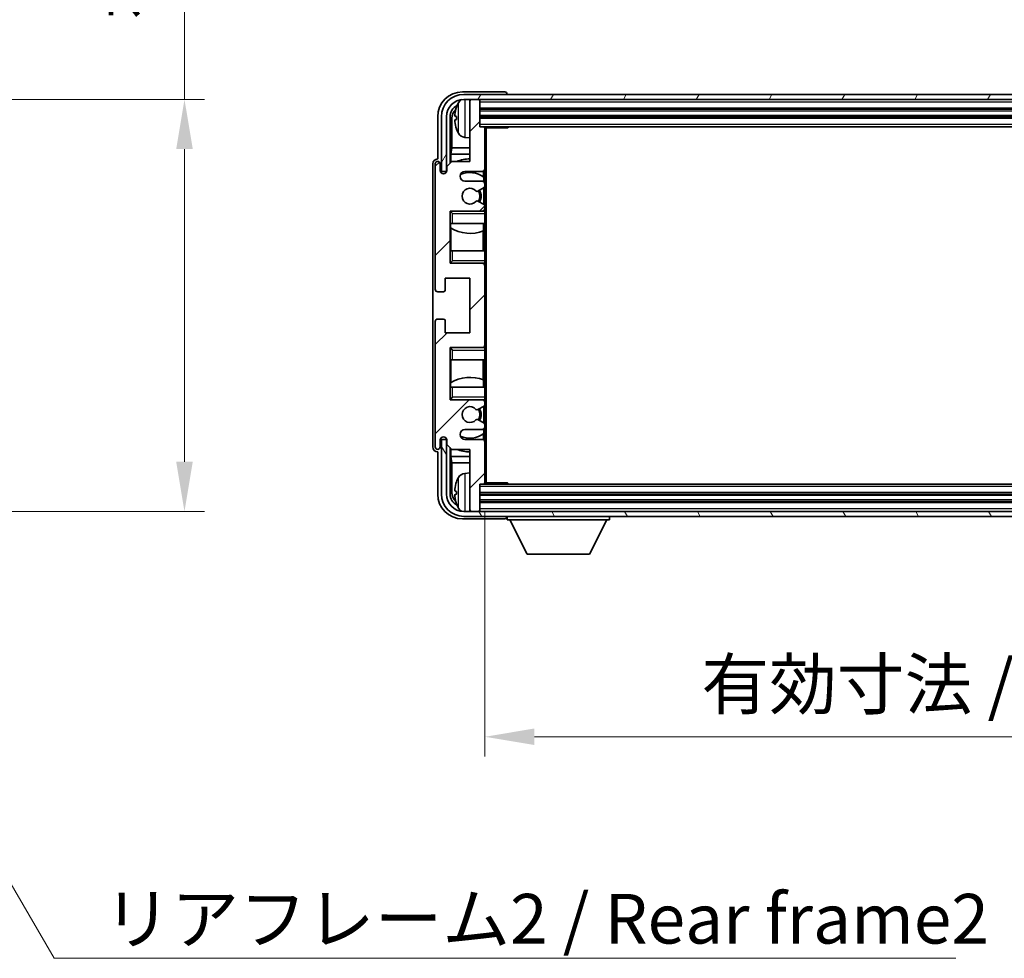
# Model space of a CAD drawing. Units: millimetres. Extents: x 0 to 8672, y 0 to 1124.
# Drawn here: x 2760 to 2958, y 687 to 876 of the extents above; entities that cross this region are included whole.
import ezdxf

# ---------------------------------------------------------------- set-up
doc = ezdxf.new("R2010")
doc.units = ezdxf.units.MM
doc.header["$LTSCALE"] = 4
doc.layers.get('Defpoints').update_dxf_attribs({"lineweight": 25})
for name, color, linetype, lineweight in [('Dimension (ISO)', 7, 'Continuous', 18), ('Hatch (ISO)', 1, 'Continuous', 18), ('Symbol (ISO)', 7, 'Continuous', 18), ('Visible (ISO)', 7, 'Continuous', 35), ('Visible Narrow (ISO)', 7, 'Continuous', 25)]:
    doc.layers.add(name, color=color, linetype=linetype, lineweight=lineweight)
doc.styles.add('Note Text (TK)', font='txt')
doc.dimstyles.new('Default - Method 1b (TK)', dxfattribs={"dimscale": 4, "dimtxt": 2.5, "dimasz": 2.5, "dimexe": 1, "dimexo": 1.5, "dimgap": 1, "dimtad": 1, "dimtoh": 1, "dimrnd": 1e-08, "dimdsep": 46, "dimtxsty": 'Note Text (TK)', "dimcen": 0.09, "dimdle": 5, "dimclrd": 100, "dimclre": 100, "dimclrt": 7, "dimadec": 1, "dimazin": 1, "dimtfac": 1, "dimtmove": 0, "dimatfit": 3, "dimfxl": 0, "dimtolj": 1, "dimlwd": -1, "dimlwe": -1, "dimarcsym": 0})
doc.dimstyles.new('Default - Method 1b (TK)$7', dxfattribs={"dimscale": 4, "dimtxt": 2.5, "dimasz": 2.5, "dimexe": 1, "dimexo": 1.5, "dimgap": 1, "dimtad": 1, "dimtoh": 1, "dimrnd": 1e-08, "dimdsep": 46, "dimtxsty": 'Note Text (TK)', "dimcen": 0.09, "dimdle": 5, "dimclrd": 100, "dimclre": 100, "dimclrt": 7, "dimadec": 1, "dimazin": 1, "dimtfac": 1, "dimtmove": 0, "dimatfit": 3, "dimfxl": 0, "dimtolj": 1, "dimlwd": -1, "dimlwe": -1, "dimarcsym": 0})

# ---------------------------------------------------------------- blocks, each defined once
blk = doc.blocks.new('*D74')
at = {"layer": 'Defpoints', "color": 0, "transparency": 16777216}
for p in [(2717.26, 860.21), (2717.26, 777.21), (2793.26, 777.21)]:
    blk.add_point(p, dxfattribs=at)
at = {"layer": 'Dimension (ISO)', "color": 100, "transparency": 16777216}
for p, q in [((2793.26, 860.21), (2793.26, 1024.82)), ((2723.26, 860.21), (2797.26, 860.21)), ((2793.26, 787.21), (2793.26, 850.21)), ((2723.26, 777.21), (2797.26, 777.21))]:
    blk.add_line(p, q, dxfattribs=at)
for points in [[(2791.59, 850.21), (2794.93, 850.21), (2793.26, 860.21)], [(2791.59, 787.21), (2794.93, 787.21), (2793.26, 777.21)]]:
    blk.add_solid(points, dxfattribs=at)
at = {"layer": 'Dimension (ISO)', "color": 7, "transparency": 16777216, "insert": (2782.67, 876.27), "char_height": 10, "attachment_point": 4, "rotation": 90, "style": 'Note Text (TK)'}
blk.add_mtext('\\A1;\\fＭＳ Ｐゴシック|b0|i0;\\H10.0000;有効寸法 / Max dim. 83', dxfattribs=at)
blk = doc.blocks.new('*D75')
at = {"layer": 'Defpoints', "color": 0, "transparency": 16777216}
for p in [(2853.76, 783.01), (3092.76, 783.01), (3092.76, 731.81)]:
    blk.add_point(p, dxfattribs=at)
at = {"layer": 'Dimension (ISO)', "color": 100, "transparency": 16777216}
for p, q in [((2853.76, 777.01), (2853.76, 727.81)), ((3092.76, 777.01), (3092.76, 727.81)), ((2863.76, 731.81), (3082.76, 731.81))]:
    blk.add_line(p, q, dxfattribs=at)
for points in [[(2863.76, 733.48), (2863.76, 730.15), (2853.76, 731.81)], [(3082.76, 733.48), (3082.76, 730.15), (3092.76, 731.81)]]:
    blk.add_solid(points, dxfattribs=at)
at = {"layer": 'Dimension (ISO)', "color": 7, "transparency": 16777216, "insert": (2897.38, 742.4), "char_height": 10, "attachment_point": 4, "style": 'Note Text (TK)'}
blk.add_mtext('\\A1;\\fＭＳ Ｐゴシック|b0|i0;\\H10.0000;有効寸法 / Max dim. 239', dxfattribs=at)

msp = doc.modelspace()

# ---------------------------------------------------------------- hatches: boundary and pattern name
at = {"layer": 'Hatch (ISO)'}
h = msp.add_hatch(dxfattribs=at)
h.set_pattern_fill('ANSI31', color=256, scale=101.6, angle=14.999978, style=0)
h.set_pattern_definition([(60, (1516, -32), (-10.99852, 6.35), [])])
edge = h.paths.add_edge_path()
edge.add_ellipse((3097.0089, 856.7135), major_axis=(0, 3.5), ratio=1, start_angle=270, end_angle=360)
edge.add_line((3097.0089, 860.2135), (3095.4589, 860.2135))
edge.add_line((3095.4589, 860.2135), (3094.0589, 860.2135))
edge.add_line((3094.0589, 860.2135), (2852.4589, 860.2135))
edge.add_line((2852.4589, 860.2135), (2851.0589, 860.2135))
edge.add_line((2851.0589, 860.2135), (2849.5089, 860.2135))
edge.add_ellipse((2849.5089, 856.7135), major_axis=(-3.5, 0), ratio=1, start_angle=270, end_angle=360)
edge.add_line((2846.0089, 856.7135), (2846.0089, 845.7135))
edge.add_line((2846.0089, 845.7135), (2845.0089, 845.7135))
edge.add_line((2845.0089, 845.7135), (2845.0089, 856.7135))
edge.add_ellipse((2849.5089, 856.7135), major_axis=(0, 4.5), ratio=1, start_angle=0, end_angle=90, ccw=False)
edge.add_line((2849.5089, 861.2135), (3097.0089, 861.2135))
edge.add_ellipse((3097.0089, 856.7135), major_axis=(4.5, 0), ratio=1, start_angle=0, end_angle=90, ccw=False)
edge.add_line((3101.5089, 856.7135), (3101.5089, 845.7135))
edge.add_line((3101.5089, 845.7135), (3100.5089, 845.7135))
edge.add_line((3100.5089, 845.7135), (3100.5089, 856.7135))
h = msp.add_hatch(dxfattribs=at)
h.set_pattern_fill('ANSI31', color=256, scale=101.6, style=0)
h.set_pattern_definition([(45, (1516, -32), (-8.98026, 8.98026), [])])
edge = h.paths.add_edge_path()
edge.add_line((2853.2589, 843.7135), (2849.7589, 843.7135))
edge.add_ellipse((2849.7589, 844.7135), major_axis=(0, -1), ratio=1, start_angle=180, end_angle=360, ccw=False)
edge.add_line((2849.7589, 845.7135), (2853.2589, 845.7135))
edge.add_ellipse((2853.2589, 846.2135), major_axis=(0, -0.5), ratio=1, start_angle=0, end_angle=90)
edge.add_line((2853.7589, 846.2135), (2853.7589, 854.4135))
edge.add_ellipse((2853.4589, 854.4135), major_axis=(0.3, 0), ratio=1, start_angle=0, end_angle=90)
edge.add_line((2853.4589, 854.7135), (2852.7589, 854.7135))
edge.add_line((2852.7589, 854.7135), (2852.7589, 859.9135))
edge.add_ellipse((2852.4589, 859.9135), major_axis=(0.3, 0), ratio=1, start_angle=0, end_angle=90)
edge.add_line((2852.4589, 860.2135), (2851.0589, 860.2135))
edge.add_ellipse((2851.0589, 859.9135), major_axis=(0, 0.3), ratio=1, start_angle=0, end_angle=90)
edge.add_line((2850.7589, 859.9135), (2850.7589, 847.7135))
edge.add_line((2850.7589, 847.7135), (2847.1089, 847.7135))
edge.add_line((2847.1089, 847.7135), (2846.1089, 846.7135))
edge.add_line((2846.1089, 846.7135), (2846.1089, 845.8135))
edge.add_ellipse((2845.4339, 845.8932), major_axis=(0.675, -0.0797), ratio=1, start_angle=193.465843, end_angle=360, ccw=False)
edge.add_line((2844.7589, 845.8135), (2844.7589, 847.2135))
edge.add_ellipse((2844.2589, 847.2135), major_axis=(0.5, 0), ratio=1, start_angle=0, end_angle=180)
edge.add_line((2843.7589, 847.2135), (2843.7589, 821.9635))
edge.add_ellipse((2844.2589, 821.9635), major_axis=(-0.5, 0), ratio=1, start_angle=0, end_angle=90)
edge.add_line((2844.2589, 821.4635), (2845.4589, 821.4635))
edge.add_ellipse((2845.4589, 821.7635), major_axis=(0, -0.3), ratio=1, start_angle=0, end_angle=90)
edge.add_line((2845.7589, 821.7635), (2845.7589, 824.2135))
edge.add_line((2845.7589, 824.2135), (2850.7589, 824.2135))
edge.add_line((2850.7589, 824.2135), (2850.7589, 813.2135))
edge.add_line((2850.7589, 813.2135), (2845.7589, 813.2135))
edge.add_line((2845.7589, 813.2135), (2845.7589, 815.6635))
edge.add_ellipse((2845.4589, 815.6635), major_axis=(0.3, 0), ratio=1, start_angle=0, end_angle=90)
edge.add_line((2845.4589, 815.9635), (2844.2589, 815.9635))
edge.add_ellipse((2844.2589, 815.4635), major_axis=(0, 0.5), ratio=1, start_angle=0, end_angle=90)
edge.add_line((2843.7589, 815.4635), (2843.7589, 790.2135))
edge.add_ellipse((2844.2589, 790.2135), major_axis=(-0.5, 0), ratio=1, start_angle=0, end_angle=180)
edge.add_line((2844.7589, 790.2135), (2844.7589, 791.6135))
edge.add_ellipse((2845.4339, 791.5338), major_axis=(-0.675, 0.0797), ratio=1, start_angle=193.465843, end_angle=360, ccw=False)
edge.add_line((2846.1089, 791.6135), (2846.1089, 790.7135))
edge.add_line((2846.1089, 790.7135), (2847.1089, 789.7135))
edge.add_line((2847.1089, 789.7135), (2850.7589, 789.7135))
edge.add_line((2850.7589, 789.7135), (2850.7589, 777.5135))
edge.add_ellipse((2851.0589, 777.5135), major_axis=(-0.3, 0), ratio=1, start_angle=0, end_angle=90)
edge.add_line((2851.0589, 777.2135), (2852.4589, 777.2135))
edge.add_ellipse((2852.4589, 777.5135), major_axis=(0, -0.3), ratio=1, start_angle=0, end_angle=90)
edge.add_line((2852.7589, 777.5135), (2852.7589, 782.7135))
edge.add_line((2852.7589, 782.7135), (2853.4589, 782.7135))
edge.add_ellipse((2853.4589, 783.0135), major_axis=(0, -0.3), ratio=1, start_angle=0, end_angle=90)
edge.add_line((2853.7589, 783.0135), (2853.7589, 791.2135))
edge.add_ellipse((2853.2589, 791.2135), major_axis=(0.5, 0), ratio=1, start_angle=0, end_angle=90)
edge.add_line((2853.2589, 791.7135), (2849.7589, 791.7135))
edge.add_ellipse((2849.7589, 792.7135), major_axis=(0, -1), ratio=1, start_angle=180, end_angle=360, ccw=False)
edge.add_line((2849.7589, 793.7135), (2853.2589, 793.7135))
edge.add_ellipse((2853.2589, 794.2135), major_axis=(0, -0.5), ratio=1, start_angle=0, end_angle=90)
edge.add_line((2853.7589, 794.2135), (2853.7589, 794.7237))
edge.add_ellipse((2853.4589, 794.7237), major_axis=(0.3, 0), ratio=1, start_angle=0, end_angle=60)
edge.add_line((2853.6089, 794.9835), (2852.3356, 795.7186))
edge.add_ellipse((2852.1856, 795.4588), major_axis=(0.15, 0.2598), ratio=1, start_angle=0, end_angle=78.671012)
edge.add_ellipse((2850.7589, 796.7135), major_axis=(1.2015, -1.0566), ratio=1, start_angle=82.662386, end_angle=360, ccw=False)
edge.add_ellipse((2852.1856, 797.9683), major_axis=(-0.2253, -0.1981), ratio=1, start_angle=0, end_angle=77.981127)
edge.add_line((2852.3324, 797.7067), (2853.6058, 798.4217))
edge.add_ellipse((2853.4589, 798.6833), major_axis=(0.1469, -0.2616), ratio=1, start_angle=0, end_angle=60.685474)
edge.add_line((2853.7589, 798.6833), (2853.7589, 799.2135))
edge.add_ellipse((2853.2589, 799.2135), major_axis=(0.5, 0), ratio=1, start_angle=0, end_angle=90)
edge.add_line((2853.2589, 799.7135), (2846.7589, 799.7135))
edge.add_line((2846.7589, 799.7135), (2846.7589, 810.2135))
edge.add_line((2846.7589, 810.2135), (2853.2589, 810.2135))
edge.add_ellipse((2853.2589, 810.7135), major_axis=(0, -0.5), ratio=1, start_angle=0, end_angle=90)
edge.add_line((2853.7589, 810.7135), (2853.7589, 826.7135))
edge.add_ellipse((2853.2589, 826.7135), major_axis=(0.5, 0), ratio=1, start_angle=0, end_angle=90)
edge.add_line((2853.2589, 827.2135), (2846.7589, 827.2135))
edge.add_line((2846.7589, 827.2135), (2846.7589, 837.7135))
edge.add_line((2846.7589, 837.7135), (2853.2589, 837.7135))
edge.add_ellipse((2853.2589, 838.2135), major_axis=(0, -0.5), ratio=1, start_angle=0, end_angle=90)
edge.add_line((2853.7589, 838.2135), (2853.7589, 838.7437))
edge.add_ellipse((2853.4589, 838.7437), major_axis=(0.3, 0), ratio=1, start_angle=0, end_angle=60.685474)
edge.add_line((2853.6058, 839.0053), (2852.3324, 839.7202))
edge.add_ellipse((2852.1856, 839.4587), major_axis=(0.1469, 0.2616), ratio=1, start_angle=0, end_angle=77.981127)
edge.add_ellipse((2850.7589, 840.7135), major_axis=(1.2014, -1.0567), ratio=1, start_angle=82.662386, end_angle=360, ccw=False)
edge.add_ellipse((2852.1856, 841.9682), major_axis=(-0.2253, -0.1981), ratio=1, start_angle=0, end_angle=78.671012)
edge.add_line((2852.3356, 841.7084), (2853.6089, 842.4435))
edge.add_ellipse((2853.4589, 842.7033), major_axis=(0.15, -0.2598), ratio=1, start_angle=0, end_angle=60)
edge.add_line((2853.7589, 842.7033), (2853.7589, 843.2135))
edge.add_ellipse((2853.2589, 843.2135), major_axis=(0.5, 0), ratio=1, start_angle=0, end_angle=90)
h = msp.add_hatch(dxfattribs=at)
h.set_pattern_fill('ANSI31', color=256, scale=101.6, angle=75.000175, style=0)
h.set_pattern_definition([(120.0002, (1516, -32), (-10.9985, -6.35003), [])])
edge = h.paths.add_edge_path()
edge.add_ellipse((2849.5089, 780.7135), major_axis=(0, -3.5), ratio=1, start_angle=270, end_angle=360)
edge.add_line((2849.5089, 777.2135), (2851.0589, 777.2135))
edge.add_line((2851.0589, 777.2135), (2852.4589, 777.2135))
edge.add_line((2852.4589, 777.2135), (3094.0589, 777.2135))
edge.add_line((3094.0589, 777.2135), (3095.4589, 777.2135))
edge.add_line((3095.4589, 777.2135), (3097.0089, 777.2135))
edge.add_ellipse((3097.0089, 780.7135), major_axis=(3.5, 0), ratio=1, start_angle=270, end_angle=360)
edge.add_line((3100.5089, 780.7135), (3100.5089, 791.7135))
edge.add_line((3100.5089, 791.7135), (3101.5089, 791.7135))
edge.add_line((3101.5089, 791.7135), (3101.5089, 780.7135))
edge.add_ellipse((3097.0089, 780.7135), major_axis=(0, -4.5), ratio=1, start_angle=0, end_angle=90, ccw=False)
edge.add_line((3097.0089, 776.2135), (2849.5089, 776.2135))
edge.add_ellipse((2849.5089, 780.7135), major_axis=(-4.5, 0), ratio=1, start_angle=0, end_angle=90, ccw=False)
edge.add_line((2845.0089, 780.7135), (2845.0089, 791.7135))
edge.add_line((2845.0089, 791.7135), (2846.0089, 791.7135))
edge.add_line((2846.0089, 791.7135), (2846.0089, 780.7135))

# ---------------------------------------------------------------- linework, layer by layer
at = {"layer": 'Visible (ISO)'}
for p, q in [((2857.7592, 861.7135), (2849.2558, 861.7135)), ((3097.0089, 861.2135), (2849.5089, 861.2135)), ((2858.2589, 861.2135), (2858.2589, 861.2138)), ((2849.5089, 860.2135), (3097.0089, 860.2135)), ((2850.7589, 859.9135), (2850.7589, 860.2135)), ((2850.7589, 859.9135), (2850.7589, 847.7135)), ((2852.4589, 860.2135), (2851.0589, 860.2135)), ((2852.7589, 859.9135), (2852.7589, 860.2135)), ((2852.7589, 854.7135), (2852.7589, 859.9135)), ((2848.0449, 856.7458), (2848.0449, 856.1812)), ((2852.7589, 858.2135), (3093.7589, 858.2135)), ((2844.2589, 856.7165), (2844.2589, 848.2135)), ((2845.0089, 856.7135), (2845.0089, 845.7135)), ((2846.0089, 845.7135), (2846.0089, 856.7135)), ((2846.7604, 847.365), (2846.7604, 856.7135)), ((2847.1096, 856.3643), (2847.1096, 850.4347)), ((2852.7589, 856.7135), (3093.7589, 856.7135)), ((2853.4589, 854.7135), (2852.7589, 854.7135)), ((2853.4589, 854.7135), (3093.0589, 854.7135)), ((2853.7547, 854.4635), (2858.3294, 854.4635)), ((2853.7589, 854.4635), (2853.7589, 854.4135)), ((2853.7589, 846.2135), (2853.7589, 854.4135)), ((2854.0089, 782.9635), (2854.0089, 854.4635)), ((2858.3294, 854.4635), (2858.3294, 854.7135)), ((2858.5794, 854.7135), (2858.3294, 854.4635)), ((2849.6999, 852.5561), (2850.7589, 852.4635)), ((2846.935, 849.1537), (2847.1096, 850.4347)), ((2850.7589, 849.1537), (2846.935, 849.1537)), ((2846.935, 849.1537), (2846.935, 847.5396)), ((2850.7589, 850.4347), (2847.1096, 850.4347)), ((2843.2589, 847.2141), (2843.2589, 790.2129)), ((2843.7589, 847.2135), (2843.7589, 821.9635)), ((2844.2589, 848.2135), (2844.2583, 848.2135)), ((2844.7589, 845.8135), (2844.7589, 847.2135)), ((2847.1089, 847.7135), (2846.1089, 846.7135)), ((2850.7589, 847.7135), (2847.1089, 847.7135)), ((2845.0089, 845.7135), (2846.0089, 845.7135)), ((2846.1089, 846.7135), (2846.1089, 845.8135)), ((2849.7589, 845.7135), (2853.2589, 845.7135)), ((2853.5144, 844.5825), (2853.5144, 845.7837)), ((2853.7589, 846.2135), (2853.7589, 843.2135)), ((2853.2589, 843.7135), (2849.7589, 843.7135)), ((2853.5843, 843.5931), (2853.5843, 844.5318)), ((2853.7589, 842.7033), (2853.7589, 843.2135)), ((2852.3356, 841.7084), (2853.6089, 842.4435)), ((2853.5843, 839.0173), (2853.5843, 842.4293)), ((2853.7589, 842.7033), (2853.7589, 838.7437)), ((2853.6058, 839.0053), (2852.3324, 839.7202)), ((2846.7589, 827.2135), (2846.7589, 837.7135)), ((2846.7589, 837.7135), (2853.2589, 837.7135)), ((2847.2589, 837.2135), (2846.7589, 837.7135)), ((2853.7589, 837.7135), (2853.2589, 837.7135)), ((2853.5843, 837.7135), (2853.5843, 837.8339)), ((2853.7589, 838.2135), (2853.7589, 838.7437)), ((2853.7589, 838.2135), (2853.7589, 837.7135)), ((2853.7589, 837.7135), (2853.7589, 837.2135)), ((2853.7589, 835.2135), (2853.7589, 837.2135)), ((2847.2589, 835.2135), (2846.7589, 835.2135)), ((2846.761, 829.7135), (2846.761, 835.2135)), ((2846.8309, 835.2135), (2846.8309, 834.3244)), ((2847.2589, 835.2135), (2853.7589, 835.2135)), ((2853.5144, 833.738), (2853.5144, 835.2135)), ((2853.7589, 835.2135), (2853.7589, 829.7135)), ((2846.9356, 834.2612), (2846.9356, 829.7135)), ((2853.4097, 829.7135), (2853.4097, 833.6976)), ((2846.7589, 829.7135), (2847.2589, 829.7135)), ((2853.7589, 829.7135), (2847.2589, 829.7135)), ((2853.7589, 827.7135), (2853.7589, 829.7135)), ((2847.2589, 827.7135), (2846.7589, 827.2135)), ((2853.2589, 827.2135), (2846.7589, 827.2135)), ((2853.2589, 827.2135), (2853.7589, 827.2135)), ((2853.5843, 827.0931), (2853.5843, 827.2135)), ((2853.7589, 827.7135), (2853.7589, 827.2135)), ((2853.7589, 827.2135), (2853.7589, 826.7135)), ((2853.7589, 810.7135), (2853.7589, 826.7135)), ((2845.7589, 821.7635), (2845.7589, 824.2135)), ((2845.7589, 824.2135), (2850.7589, 824.2135)), ((2850.7589, 824.2135), (2850.7589, 813.2135)), ((2844.2589, 821.4635), (2845.4589, 821.4635)), ((2843.7589, 815.4635), (2843.7589, 790.2135)), ((2845.4589, 815.9635), (2844.2589, 815.9635)), ((2845.7589, 813.2135), (2845.7589, 815.6635)), ((2850.7589, 813.2135), (2845.7589, 813.2135)), ((2846.7589, 799.7135), (2846.7589, 810.2135)), ((2846.7589, 810.2135), (2853.2589, 810.2135)), ((2847.2589, 809.7135), (2846.7589, 810.2135)), ((2853.7589, 810.2135), (2853.2589, 810.2135)), ((2853.5843, 810.2135), (2853.5843, 810.3339)), ((2853.7589, 810.7135), (2853.7589, 810.2135)), ((2853.7589, 810.2135), (2853.7589, 809.7135)), ((2853.7589, 807.7135), (2853.7589, 809.7135)), ((2847.2589, 807.7135), (2846.7589, 807.7135)), ((2846.761, 802.2135), (2846.761, 807.7135)), ((2846.9356, 807.7135), (2846.9356, 803.1658)), ((2847.2589, 807.7135), (2853.7589, 807.7135)), ((2853.4097, 803.7294), (2853.4097, 807.7135)), ((2853.7589, 807.7135), (2853.7589, 802.2135)), ((2853.5144, 802.2135), (2853.5144, 803.6889)), ((2846.7589, 802.2135), (2847.2589, 802.2135)), ((2846.8309, 803.1026), (2846.8309, 802.2135)), ((2853.7589, 802.2135), (2847.2589, 802.2135)), ((2853.7589, 800.2135), (2853.7589, 802.2135)), ((2847.2589, 800.2135), (2846.7589, 799.7135)), ((2853.2589, 799.7135), (2846.7589, 799.7135)), ((2853.2589, 799.7135), (2853.7589, 799.7135)), ((2853.5843, 799.5931), (2853.5843, 799.7135)), ((2853.7589, 800.2135), (2853.7589, 799.7135)), ((2853.7589, 799.7135), (2853.7589, 799.2135)), ((2852.3324, 797.7067), (2853.6058, 798.4217)), ((2853.5843, 794.9977), (2853.5843, 798.4097)), ((2853.7589, 798.6833), (2853.7589, 799.2135)), ((2853.7589, 798.6833), (2853.7589, 794.7237)), ((2853.6089, 794.9835), (2852.3356, 795.7186)), ((2849.7589, 793.7135), (2853.2589, 793.7135)), ((2853.5843, 792.8952), (2853.5843, 793.8339)), ((2853.7589, 794.2135), (2853.7589, 794.7237)), ((2853.7589, 794.2135), (2853.7589, 791.2135)), ((2844.7589, 790.2135), (2844.7589, 791.6135)), ((2846.0089, 791.7135), (2845.0089, 791.7135)), ((2845.0089, 791.7135), (2845.0089, 780.7135)), ((2846.0089, 780.7135), (2846.0089, 791.7135)), ((2846.1089, 791.6135), (2846.1089, 790.7135)), ((2853.2589, 791.7135), (2849.7589, 791.7135)), ((2853.5144, 791.6433), (2853.5144, 792.8445)), ((2846.1089, 790.7135), (2847.1089, 789.7135)), ((2846.7604, 780.7135), (2846.7604, 790.062)), ((2846.935, 789.8874), (2846.935, 788.2732)), ((2847.1089, 789.7135), (2850.7589, 789.7135)), ((2850.7589, 789.7135), (2850.7589, 777.5135)), ((2853.7589, 783.0135), (2853.7589, 791.2135)), ((2844.2583, 789.2135), (2844.2589, 789.2135)), ((2844.2589, 789.2135), (2844.2589, 780.7105)), ((2846.935, 788.2732), (2850.7589, 788.2732)), ((2846.935, 788.2732), (2847.1096, 786.9923)), ((2847.1096, 786.9923), (2850.7589, 786.9923)), ((2847.1096, 786.9923), (2847.1096, 781.0627)), ((2849.6999, 784.8709), (2850.7589, 784.9635)), ((2852.7589, 777.5135), (2852.7589, 782.7135)), ((2852.7589, 782.7135), (2853.4589, 782.7135)), ((3093.0589, 782.7135), (2853.4589, 782.7135)), ((2853.7547, 782.9635), (2858.3294, 782.9635)), ((2853.7589, 783.0135), (2853.7589, 782.9635)), ((2858.3294, 782.7135), (2858.3294, 782.9635)), ((2858.5794, 782.7135), (2858.3294, 782.9635)), ((2848.0449, 781.2458), (2848.0449, 780.6812)), ((3093.7589, 780.7135), (2852.7589, 780.7135)), ((2850.7589, 777.2135), (2850.7589, 777.5135)), ((3093.7589, 779.2135), (2852.7589, 779.2135)), ((2852.7589, 777.2135), (2852.7589, 777.5135)), ((2849.2558, 775.7135), (2857.7592, 775.7135)), ((3097.0089, 777.2135), (2849.5089, 777.2135)), ((2849.5089, 776.2135), (3097.0089, 776.2135)), ((2851.0589, 777.2135), (2852.4589, 777.2135)), ((2858.2589, 776.2135), (2858.2589, 775.5135)), ((2858.2589, 775.5135), (2878.8589, 775.5135)), ((2862.3089, 768.6135), (2858.7589, 775.5135)), ((2874.8089, 768.6135), (2878.3589, 775.5135)), ((2878.8589, 776.2135), (2878.8589, 775.5135)), ((2862.3089, 768.6135), (2874.8089, 768.6135))]:
    msp.add_line(p, q, dxfattribs=at)
for centre, radius, start, end in [((2849.5089, 856.7135), 4.5, 90, 180), ((2849.5089, 856.7135), 3.5, 90, 180), ((2854.1589, 856.4635), 6.5, 151.827266, 159.960393), ((2849.8394, 858.7769), 1.6, 118.15067, 151.827266), ((2851.0589, 859.9135), 0.3, 90, 180), ((2852.4589, 859.9135), 0.3, 0, 90), ((2848.1695, 858.6482), 0.1246, 159.960393, 178.185174), ((2848.1695, 854.2788), 0.1246, 181.814826, 200.039607), ((2854.1589, 856.4635), 6.5, 200.039607, 208.172734), ((2849.8394, 854.1501), 1.6, 208.172734, 265), ((2853.4589, 854.4135), 0.3, 0, 90), ((2844.2589, 847.2135), 0.5, 0, 180), ((2850.7589, 840.7135), 7.5, 90, 111.03947), ((2845.4339, 845.8932), 0.6797, 186.732921, 353.267079), ((2849.7589, 844.7135), 1, 90, 270), ((2850.7589, 840.7135), 4.75, 53.500181, 114.136249), ((2853.2589, 846.2135), 0.5, 270, 0), ((2853.2589, 843.2135), 0.5, 0, 90), ((2850.7589, 840.7135), 1.6, 41.328988, 318.666601), ((2852.1856, 841.9682), 0.3, 221.328988, 300), ((2850.7589, 840.7135), 2, 327.944419, 32.098648), ((2850.7589, 840.7135), 2.25, 328.249176, 31.865377), ((2853.4589, 842.7033), 0.3, 300, 0), ((2852.1856, 839.4587), 0.3, 60.685474, 138.666601), ((2853.4589, 838.7437), 0.3, 0, 60.685474), ((2853.2589, 838.2135), 0.5, 270, 0), ((2850.7589, 840.7135), 7.5, 238.416764, 291.555806), ((2853.2589, 826.7135), 0.5, 0, 90), ((2844.2589, 821.9635), 0.5, 180, 270), ((2845.4589, 821.7635), 0.3, 270, 0), ((2844.2589, 815.4635), 0.5, 90, 180), ((2845.4589, 815.6635), 0.3, 0, 90), ((2853.2589, 810.7135), 0.5, 270, 0), ((2850.7589, 796.7135), 7.5, 68.444194, 121.583236), ((2853.2589, 799.2135), 0.5, 0, 90), ((2850.7589, 796.7135), 1.6, 41.333399, 318.671012), ((2852.1856, 797.9683), 0.3, 221.333399, 299.314526), ((2850.7589, 796.7135), 2, 327.901352, 32.055581), ((2850.7589, 796.7135), 2.25, 328.134623, 31.750824), ((2853.4589, 798.6833), 0.3, 299.314526, 0), ((2852.1856, 795.4588), 0.3, 60, 138.671012), ((2849.7589, 792.7135), 1, 90, 270), ((2853.2589, 794.2135), 0.5, 270, 0), ((2853.4589, 794.7237), 0.3, 0, 60), ((2845.4339, 791.5338), 0.6797, 6.732921, 173.267079), ((2850.7589, 796.7135), 4.75, 245.863751, 306.499819), ((2853.2589, 791.2135), 0.5, 0, 90), ((2844.2589, 790.2135), 0.5, 180, 0), ((2850.7589, 796.7135), 7.5, 248.96053, 270), ((2854.1589, 780.9635), 6.5, 151.827266, 159.960393), ((2849.8394, 783.2769), 1.6, 95, 151.827266), ((2848.1695, 783.1482), 0.1246, 159.960393, 178.185174), ((2853.4589, 783.0135), 0.3, 270, 0), ((2849.5089, 780.7135), 4.5, 180, 270), ((2849.5089, 780.7135), 3.5, 180, 270), ((2848.1695, 778.7788), 0.1246, 181.814826, 200.039607), ((2854.1589, 780.9635), 6.5, 200.039607, 208.172734), ((2849.8394, 778.6501), 1.6, 208.172734, 241.84933), ((2851.0589, 777.5135), 0.3, 180, 270), ((2852.4589, 777.5135), 0.3, 270, 0)]:
    msp.add_arc(centre, radius, start, end, dxfattribs=at)
for centre, major_axis, ratio, start_param, end_param in [((2849.2619, 856.7104), (-3.5398, 3.5398), 0.99878277, 5.49839613, 7.06797448), ((2857.7586, 861.2132), (0.354, 0.354), 0.99878277, 5.49839613, 7.06797448), ((2849.2619, 856.7104), (-1.7699, 1.7699), 0.99878277, 5.955351, 7.06797448), ((2849.6111, 856.3612), (-1.7699, 1.7699), 0.99878277, 6.25050164, 7.06797448), ((2854.1466, 856.4563), (-3.2829, 5.6083), 0.99488747, 0.69485901, 0.93384331), ((2854.1466, 856.3239), (-6.4737, 0.5671), 0.05101764, 0.10959827, 0.34858257), ((2854.1466, 856.6031), (-6.4737, -0.5671), 0.05101764, 5.93460274, 6.17358703), ((2854.1466, 856.4707), (3.2829, 5.6083), 0.99488747, 2.20774935, 2.44673364), ((2844.2595, 847.2129), (-0.708, 0.708), 0.99878277, 5.49839613, 7.06797448), ((2844.2595, 790.2141), (-0.708, -0.708), 0.99878277, 5.49839613, 7.06797448), ((2854.1466, 780.9563), (-3.2829, 5.6083), 0.99488747, 0.69485901, 0.93384331), ((2849.2619, 780.7165), (-3.5398, -3.5398), 0.99878277, 5.49839613, 7.06797448), ((2849.2619, 780.7165), (-1.7699, -1.7699), 0.99878277, 5.49839613, 6.61101961), ((2849.6111, 781.0658), (-1.7699, -1.7699), 0.99878277, 5.49839613, 6.31586897), ((2854.1466, 780.8239), (-6.4737, 0.5671), 0.05101764, 0.10959827, 0.34858257), ((2854.1466, 781.1031), (-6.4737, -0.5671), 0.05101764, 5.93460274, 6.17358703), ((2854.1466, 780.9707), (3.2829, 5.6083), 0.99488747, 2.20774935, 2.44673364), ((2857.7586, 776.2138), (0.354, -0.354), 0.99878277, 5.49839613, 7.06797448)]:
    msp.add_ellipse(centre, major_axis=major_axis, ratio=ratio, start_param=start_param, end_param=end_param, dxfattribs=at)
for points, knots in [([(2847.7086, 856.8515), (2847.7043, 856.854), (2847.7006, 856.8648), (2847.696, 856.903), (2847.695, 856.9305), (2847.6957, 856.9923), (2847.6973, 857.0309), (2847.7025, 857.1029), (2847.7053, 857.135), (2847.7086, 857.1662)], [0, 0, 0, 0, 0.0124997785, 0.0124997785, 0.0249995571, 0.0249995571, 0.0375236714, 0.0375236714, 0.0466766062, 0.0466766062, 0.0466766062, 0.0466766062]), ([(2847.7086, 855.7608), (2847.7043, 855.8022), (2847.7006, 855.8459), (2847.696, 855.9257), (2847.695, 855.9616), (2847.6957, 856.0175), (2847.6973, 856.0412), (2847.7025, 856.0672), (2847.7053, 856.0736), (2847.7086, 856.0755)], [0, 0, 0, 0, 0.0125039067, 0.0125039067, 0.0250078135, 0.0250078135, 0.0375277995, 0.0375277995, 0.0466766392, 0.0466766392, 0.0466766392, 0.0466766392]), ([(2847.7086, 781.3515), (2847.7043, 781.354), (2847.7006, 781.3648), (2847.696, 781.403), (2847.695, 781.4305), (2847.6957, 781.4923), (2847.6973, 781.5309), (2847.7025, 781.6029), (2847.7053, 781.635), (2847.7086, 781.6662)], [0, 0, 0, 0, 0.0124997785, 0.0124997785, 0.0249995571, 0.0249995571, 0.0375236714, 0.0375236714, 0.0466766062, 0.0466766062, 0.0466766062, 0.0466766062]), ([(2847.7086, 780.2608), (2847.7043, 780.3022), (2847.7006, 780.3459), (2847.696, 780.4257), (2847.695, 780.4616), (2847.6957, 780.5175), (2847.6973, 780.5412), (2847.7025, 780.5672), (2847.7053, 780.5736), (2847.7086, 780.5755)], [0, 0, 0, 0, 0.0125039067, 0.0125039067, 0.0250078135, 0.0250078135, 0.0375277995, 0.0375277995, 0.0466766392, 0.0466766392, 0.0466766392, 0.0466766392])]:
    msp.add_open_spline(points, degree=3, knots=knots, dxfattribs=at)
at = {"layer": 'Visible Narrow (ISO)'}
for p, q in [((2848.4289, 853.3946), (2848.4289, 859.5324)), ((2849.6999, 860.2135), (2849.6999, 852.5561)), ((2852.7589, 859.7135), (3093.7589, 859.7135)), ((2848.0524, 858.6908), (2848.0524, 858.6731)), ((2848.0524, 856.7441), (2848.0524, 856.1829)), ((2852.7589, 858.5135), (3093.7589, 858.5135)), ((2852.7589, 857.9135), (3093.7589, 857.9135)), ((2852.7589, 857.0135), (3093.7589, 857.0135)), ((2847.1096, 856.3643), (2846.7604, 856.7135)), ((2852.7589, 856.4135), (3093.7589, 856.4135)), ((2852.7589, 855.2135), (3093.7589, 855.2135)), ((2848.0524, 854.2539), (2848.0524, 854.2361)), ((2847.2589, 837.2135), (2853.7589, 837.2135)), ((2847.2589, 835.2135), (2847.2589, 837.2135)), ((2847.2589, 827.7135), (2847.2589, 829.7135)), ((2853.7589, 827.7135), (2847.2589, 827.7135)), ((2847.2589, 809.7135), (2853.7589, 809.7135)), ((2847.2589, 807.7135), (2847.2589, 809.7135)), ((2847.2589, 800.2135), (2847.2589, 802.2135)), ((2853.7589, 800.2135), (2847.2589, 800.2135)), ((2848.4289, 777.8946), (2848.4289, 784.0324)), ((2849.6999, 784.8709), (2849.6999, 777.2135)), ((2848.0524, 783.1908), (2848.0524, 783.1731)), ((3093.7589, 782.2135), (2852.7589, 782.2135)), ((2846.7604, 780.7135), (2847.1096, 781.0627)), ((2848.0524, 781.2441), (2848.0524, 780.6829)), ((3093.7589, 781.0135), (2852.7589, 781.0135)), ((3093.7589, 780.4135), (2852.7589, 780.4135)), ((3093.7589, 779.5135), (2852.7589, 779.5135)), ((2848.0524, 778.7539), (2848.0524, 778.7361)), ((3093.7589, 778.9135), (2852.7589, 778.9135)), ((3093.7589, 777.7135), (2852.7589, 777.7135))]:
    msp.add_line(p, q, dxfattribs=at)

# ---------------------------------------------------------------- texts
at = {"layer": 'Symbol (ISO)', "color": 7, "insert": (2776.9819, 700.1584), "char_height": 10, "width": 179.12281, "attachment_point": 1, "line_spacing_factor": 1.5, "style": 'Note Text (TK)'}
msp.add_mtext('{\\fＭＳ Ｐゴシック|b0|i0;リアフレーム2 / Rear frame2}', dxfattribs=at)

# ---------------------------------------------------------------- dimensions: what is measured, and where the dimension line sits
at = {"layer": 'Dimension (ISO)', "color": 100}
dim = msp.add_linear_dim(base=(2793.2603, 777.2135), p1=(2717.2603, 860.2135), p2=(2717.2603, 777.2135), angle=270, text='\\fＭＳ Ｐゴシック|b0|i0;\\H10.0000;有効寸法 / Max dim. <>', dimstyle='Default - Method 1b (TK)', override={"dimscale": 0, "dimtxt": 10, "dimasz": 10, "dimexe": 4, "dimexo": 6, "dimgap": 4, "dimtoh": 0, "dimdec": 2, "dimcen": 0.36, "dimtol": 0, "dimlim": 0, "dimtp": 0, "dimtm": 0, "dimtdec": 2, "dimtix": 0, "dimtofl": 0, "dimtmove": 0, "dimatfit": 2}, dxfattribs=at)
dim.commit()
dim.dimension.update_dxf_attribs({"geometry": '*D74', "text_midpoint": (2793.2603, 948.546), "dimtype": 128})
dim = msp.add_linear_dim(base=(3092.7589, 731.8135), p1=(2853.7589, 783.0135), p2=(3092.7589, 783.0135), text='\\fＭＳ Ｐゴシック|b0|i0;\\H10.0000;有効寸法 / Max dim. <>', dimstyle='Default - Method 1b (TK)', override={"dimscale": 0, "dimtxt": 10, "dimasz": 10, "dimexe": 4, "dimexo": 6, "dimgap": 4, "dimtoh": 0, "dimdec": 2, "dimcen": 0.36, "dimtol": 0, "dimlim": 0, "dimtp": 0, "dimtm": 0, "dimtdec": 2, "dimtix": 0, "dimtofl": 0, "dimtmove": 0, "dimatfit": 1}, dxfattribs=at)
dim.commit()
dim.dimension.update_dxf_attribs({"geometry": '*D75', "text_midpoint": (2973.2589, 731.8135), "dimtype": 128})

# ---------------------------------------------------------------- leaders
at = {"layer": 'Symbol (ISO)', "color": 100, "annotation_type": 0, "has_hookline": 1, "hookline_direction": 0, "text_width": 171.6477}
msp.add_leader([(2714.1316, 778.3645), (2766.9819, 687.1839), (2776.9819, 687.1839)], dimstyle='Default - Method 1b (TK)$7', override={"dimgap": 0, "dimtad": 1}, dxfattribs=at)

doc.saveas('drawing.dxf')
